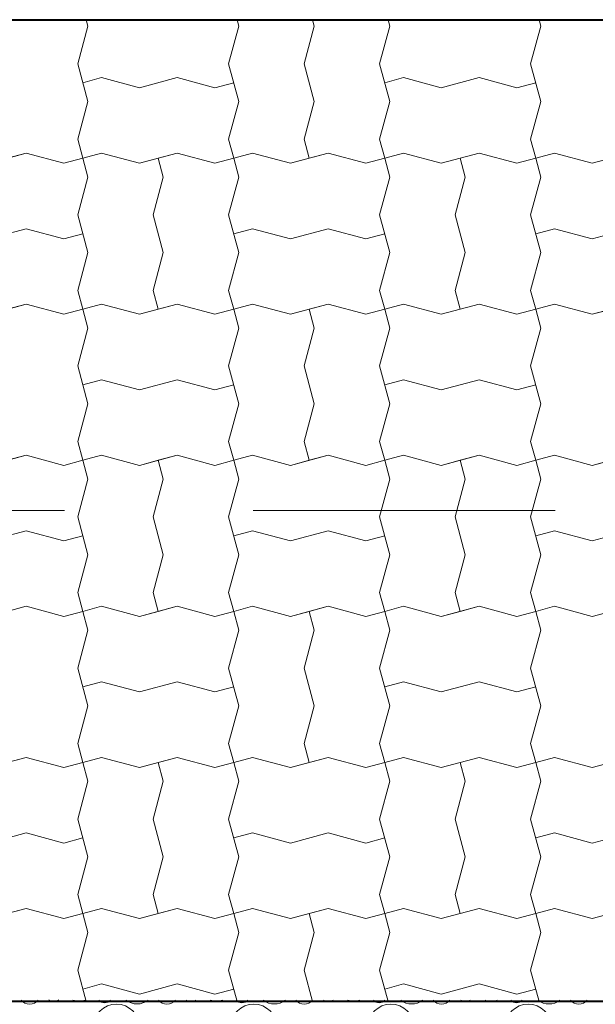
# Model space of a CAD drawing. Units: millimetres. Extents: x 1300 to 20960, y 233 to 14509.
# Drawn here: x 6887 to 7650, y 10360 to 11663 of the extents above; entities that cross this region are included whole.
import ezdxf

# ---------------------------------------------------------------- set-up
doc = ezdxf.new("R2010")
doc.units = ezdxf.units.MM
doc.header["$MEASUREMENT"] = 0
doc.linetypes.add('Čárkovaná L', pattern=[650, 400, -250])
for name, color, linetype, lineweight in [('2D prvky - obecné_Pero_č.__1', 7, 'Continuous', 13), ('2D prvky - obecné_Pero_č.__163', 7, 'Continuous', 13), ('2D prvky - obecné_Pero_č.__164', 250, 'Continuous', 13), ('2D prvky - obecné_Pero_č.__203', 7, 'Continuous', 40)]:
    doc.layers.add(name, color=color, linetype=linetype, lineweight=lineweight)
for name, color, linetype, lineweight, true_color in [('2D prvky - obecné_Pero_č.__81', 7, 'Continuous', 13, 0xa8a8a8), ('Kóty - SP_Pero_č.__25', 7, 'Continuous', 13, 0x1a4f6e), ('Kóty - SP_Pero_č.__45', 7, 'Continuous', 13, 0x1a4f6e), ('Kóty - SP_Pero_č.__85', 7, 'Continuous', 13, 0x1a4f6e)]:
    doc.layers.add(name, color=color, linetype=linetype, lineweight=lineweight, true_color=true_color)
doc.layers.add('Kóty - SP', color=7, linetype='Continuous')
doc.styles.add('GENERATED_STYLE_2', font='txt')
doc.dimstyles.new('GENERATED_STYLE__2', dxfattribs={"dimtxt": 100, "dimasz": 76, "dimexe": 0.18, "dimexo": 0.0625, "dimgap": 0.09, "dimtad": 1, "dimtih": 1, "dimtoh": 1, "dimdec": 0, "dimzin": 0, "dimdsep": 46, "dimtxsty": 'GENERATED_STYLE_2', "dimblk": 'ARROWHEAD_2', "dimblk1": 'ARROWHEAD_2', "dimblk2": 'ARROWHEAD_2', "dimcen": 0.09, "dimse1": 1, "dimse2": 1, "dimclrd": 256, "dimclre": 256, "dimclrt": 256, "dimazin": 0, "dimtfac": 1, "dimtdec": 4, "dimtmove": 0, "dimatfit": 3, "dimfxl": 1, "dimtolj": 1, "dimtzin": 0, "dimarcsym": 0})

# ---------------------------------------------------------------- blocks, each defined once
blk = doc.blocks.new('*X55', base_point=(4164, -3926.8))
at = {"layer": '2D prvky - obecné_Pero_č.__81', "color": 253, "linetype": 'Continuous', "lineweight": 13, "true_color": 0xa8a8a8}
for p, q in [((6977.4, 11654.9), (6964, 11604.9)), ((6977.4, 11654.9), (6975.2, 11663.3)), ((7177.4, 11654.9), (7164, 11604.9)), ((7177.4, 11654.9), (7164, 11604.9)), ((7177.4, 11654.9), (7175.2, 11663.3)), ((7177.4, 11654.9), (7175.2, 11663.3)), ((7277.4, 11654.9), (7264, 11604.9)), ((7277.4, 11654.9), (7275.2, 11663.3)), ((7377.4, 11654.9), (7364, 11604.9)), ((7377.4, 11654.9), (7375.2, 11663.3)), ((7577.4, 11654.9), (7564, 11604.9)), ((7577.4, 11654.9), (7564, 11604.9)), ((7577.4, 11654.9), (7575.2, 11663.3)), ((7577.4, 11654.9), (7575.2, 11663.3)), ((6964, 11604.9), (6977.4, 11554.9)), ((7164, 11604.9), (7177.4, 11554.9)), ((7164, 11604.9), (7177.4, 11554.9)), ((7264, 11604.9), (7277.4, 11554.9)), ((7364, 11604.9), (7377.4, 11554.9)), ((7564, 11604.9), (7577.4, 11554.9)), ((7564, 11604.9), (7577.4, 11554.9)), ((6995.7, 11586.6), (6970.7, 11579.9)), ((6995.7, 11586.6), (7045.7, 11573.2)), ((7045.7, 11573.2), (7095.7, 11586.6)), ((7095.7, 11586.6), (7145.7, 11573.2)), ((7145.7, 11573.2), (7170.7, 11579.9)), ((7395.7, 11586.6), (7370.7, 11579.9)), ((7395.7, 11586.6), (7445.7, 11573.2)), ((7445.7, 11573.2), (7495.7, 11586.6)), ((7495.7, 11586.6), (7545.7, 11573.2)), ((7545.7, 11573.2), (7570.7, 11579.9)), ((6977.4, 11554.9), (6964, 11504.9)), ((7177.4, 11554.9), (7164, 11504.9)), ((7177.4, 11554.9), (7164, 11504.9)), ((7277.4, 11554.9), (7264, 11504.9)), ((7377.4, 11554.9), (7364, 11504.9)), ((7577.4, 11554.9), (7564, 11504.9)), ((7577.4, 11554.9), (7564, 11504.9)), ((6964, 11504.9), (6970.7, 11479.9)), ((7164, 11504.9), (7170.7, 11479.9)), ((7164, 11504.9), (7170.7, 11479.9)), ((7264, 11504.9), (7270.7, 11479.9)), ((7364, 11504.9), (7370.7, 11479.9)), ((7564, 11504.9), (7570.7, 11479.9)), ((7564, 11504.9), (7570.7, 11479.9)), ((6845.7, 11473.2), (6895.7, 11486.6)), ((6895.7, 11486.6), (6870.7, 11479.9)), ((6895.7, 11486.6), (6945.7, 11473.2)), ((6895.7, 11486.6), (6945.7, 11473.2)), ((6995.7, 11486.6), (6970.7, 11479.9)), ((6995.7, 11486.6), (6970.7, 11479.9)), ((6995.7, 11486.6), (7045.7, 11473.2)), ((6995.7, 11486.6), (7045.7, 11473.2)), ((7045.7, 11473.2), (7095.7, 11486.6)), ((7095.7, 11486.6), (7070.7, 11479.9)), ((7095.7, 11486.6), (7145.7, 11473.2)), ((7095.7, 11486.6), (7145.7, 11473.2)), ((7195.7, 11486.6), (7170.7, 11479.9)), ((7195.7, 11486.6), (7170.7, 11479.9)), ((7195.7, 11486.6), (7245.7, 11473.2)), ((7195.7, 11486.6), (7245.7, 11473.2)), ((7245.7, 11473.2), (7295.7, 11486.6)), ((7295.7, 11486.6), (7270.7, 11479.9)), ((7295.7, 11486.6), (7345.7, 11473.2)), ((7295.7, 11486.6), (7345.7, 11473.2)), ((7395.7, 11486.6), (7370.7, 11479.9)), ((7395.7, 11486.6), (7370.7, 11479.9)), ((7395.7, 11486.6), (7445.7, 11473.2)), ((7395.7, 11486.6), (7445.7, 11473.2)), ((7445.7, 11473.2), (7495.7, 11486.6)), ((7495.7, 11486.6), (7470.7, 11479.9)), ((7495.7, 11486.6), (7545.7, 11473.2)), ((7495.7, 11486.6), (7545.7, 11473.2)), ((7595.7, 11486.6), (7570.7, 11479.9)), ((7595.7, 11486.6), (7570.7, 11479.9)), ((7595.7, 11486.6), (7645.7, 11473.2)), ((7595.7, 11486.6), (7645.7, 11473.2)), ((7645.7, 11473.2), (7695.7, 11486.6)), ((6945.7, 11473.2), (6970.7, 11479.9)), ((6945.7, 11473.2), (6970.7, 11479.9)), ((6977.4, 11454.9), (6970.7, 11479.9)), ((6977.4, 11454.9), (6970.7, 11479.9)), ((7045.7, 11473.2), (7070.7, 11479.9)), ((7077.4, 11454.9), (7070.7, 11479.9)), ((7145.7, 11473.2), (7170.7, 11479.9)), ((7145.7, 11473.2), (7170.7, 11479.9)), ((7177.4, 11454.9), (7170.7, 11479.9)), ((7245.7, 11473.2), (7270.7, 11479.9)), ((7345.7, 11473.2), (7370.7, 11479.9)), ((7345.7, 11473.2), (7370.7, 11479.9)), ((7377.4, 11454.9), (7370.7, 11479.9)), ((7377.4, 11454.9), (7370.7, 11479.9)), ((7445.7, 11473.2), (7470.7, 11479.9)), ((7477.4, 11454.9), (7470.7, 11479.9)), ((7545.7, 11473.2), (7570.7, 11479.9)), ((7545.7, 11473.2), (7570.7, 11479.9)), ((7577.4, 11454.9), (7570.7, 11479.9)), ((7645.7, 11473.2), (7670.7, 11479.9)), ((6977.4, 11454.9), (6964, 11404.9)), ((6977.4, 11454.9), (6964, 11404.9)), ((7077.4, 11454.9), (7064, 11404.9)), ((7177.4, 11454.9), (7164, 11404.9)), ((7377.4, 11454.9), (7364, 11404.9)), ((7377.4, 11454.9), (7364, 11404.9)), ((7477.4, 11454.9), (7464, 11404.9)), ((7577.4, 11454.9), (7564, 11404.9)), ((6964, 11404.9), (6977.4, 11354.9)), ((6964, 11404.9), (6977.4, 11354.9)), ((7064, 11404.9), (7077.4, 11354.9)), ((7164, 11404.9), (7177.4, 11354.9)), ((7364, 11404.9), (7377.4, 11354.9)), ((7364, 11404.9), (7377.4, 11354.9)), ((7464, 11404.9), (7477.4, 11354.9)), ((7564, 11404.9), (7577.4, 11354.9)), ((6845.7, 11373.2), (6895.7, 11386.6)), ((6895.7, 11386.6), (6945.7, 11373.2)), ((7195.7, 11386.6), (7170.7, 11379.9)), ((7195.7, 11386.6), (7245.7, 11373.2)), ((7245.7, 11373.2), (7295.7, 11386.6)), ((7295.7, 11386.6), (7345.7, 11373.2)), ((7595.7, 11386.6), (7570.7, 11379.9)), ((7595.7, 11386.6), (7645.7, 11373.2)), ((7645.7, 11373.2), (7695.7, 11386.6)), ((6945.7, 11373.2), (6970.7, 11379.9)), ((7345.7, 11373.2), (7370.7, 11379.9)), ((6977.4, 11354.9), (6964, 11304.9)), ((6977.4, 11354.9), (6964, 11304.9)), ((7077.4, 11354.9), (7064, 11304.9)), ((7177.4, 11354.9), (7164, 11304.9)), ((7377.4, 11354.9), (7364, 11304.9)), ((7377.4, 11354.9), (7364, 11304.9)), ((7477.4, 11354.9), (7464, 11304.9)), ((7577.4, 11354.9), (7564, 11304.9)), ((6964, 11304.9), (6970.7, 11279.9)), ((6964, 11304.9), (6970.7, 11279.9)), ((7064, 11304.9), (7070.7, 11279.9)), ((7164, 11304.9), (7170.7, 11279.9)), ((7364, 11304.9), (7370.7, 11279.9)), ((7364, 11304.9), (7370.7, 11279.9)), ((7464, 11304.9), (7470.7, 11279.9)), ((7564, 11304.9), (7570.7, 11279.9)), ((6845.7, 11273.2), (6895.7, 11286.6)), ((6895.7, 11286.6), (6870.7, 11279.9)), ((6895.7, 11286.6), (6945.7, 11273.2)), ((6895.7, 11286.6), (6945.7, 11273.2)), ((6945.7, 11273.2), (6970.7, 11279.9)), ((6945.7, 11273.2), (6970.7, 11279.9)), ((6995.7, 11286.6), (6970.7, 11279.9)), ((6995.7, 11286.6), (6970.7, 11279.9)), ((6977.4, 11254.9), (6970.7, 11279.9)), ((6995.7, 11286.6), (7045.7, 11273.2)), ((6995.7, 11286.6), (7045.7, 11273.2)), ((7045.7, 11273.2), (7095.7, 11286.6)), ((7045.7, 11273.2), (7070.7, 11279.9)), ((7095.7, 11286.6), (7070.7, 11279.9)), ((7095.7, 11286.6), (7145.7, 11273.2)), ((7095.7, 11286.6), (7145.7, 11273.2)), ((7145.7, 11273.2), (7170.7, 11279.9)), ((7145.7, 11273.2), (7170.7, 11279.9)), ((7195.7, 11286.6), (7170.7, 11279.9)), ((7195.7, 11286.6), (7170.7, 11279.9)), ((7177.4, 11254.9), (7170.7, 11279.9)), ((7177.4, 11254.9), (7170.7, 11279.9)), ((7195.7, 11286.6), (7245.7, 11273.2)), ((7195.7, 11286.6), (7245.7, 11273.2)), ((7245.7, 11273.2), (7295.7, 11286.6)), ((7245.7, 11273.2), (7270.7, 11279.9)), ((7295.7, 11286.6), (7270.7, 11279.9)), ((7277.4, 11254.9), (7270.7, 11279.9)), ((7295.7, 11286.6), (7345.7, 11273.2)), ((7295.7, 11286.6), (7345.7, 11273.2)), ((7345.7, 11273.2), (7370.7, 11279.9)), ((7345.7, 11273.2), (7370.7, 11279.9)), ((7395.7, 11286.6), (7370.7, 11279.9)), ((7395.7, 11286.6), (7370.7, 11279.9)), ((7377.4, 11254.9), (7370.7, 11279.9)), ((7395.7, 11286.6), (7445.7, 11273.2)), ((7395.7, 11286.6), (7445.7, 11273.2)), ((7445.7, 11273.2), (7495.7, 11286.6)), ((7445.7, 11273.2), (7470.7, 11279.9)), ((7495.7, 11286.6), (7470.7, 11279.9)), ((7495.7, 11286.6), (7545.7, 11273.2)), ((7495.7, 11286.6), (7545.7, 11273.2)), ((7545.7, 11273.2), (7570.7, 11279.9)), ((7545.7, 11273.2), (7570.7, 11279.9)), ((7595.7, 11286.6), (7570.7, 11279.9)), ((7595.7, 11286.6), (7570.7, 11279.9)), ((7577.4, 11254.9), (7570.7, 11279.9)), ((7577.4, 11254.9), (7570.7, 11279.9)), ((7595.7, 11286.6), (7645.7, 11273.2)), ((7595.7, 11286.6), (7645.7, 11273.2)), ((7645.7, 11273.2), (7695.7, 11286.6)), ((7645.7, 11273.2), (7670.7, 11279.9)), ((6977.4, 11254.9), (6964, 11204.9)), ((7177.4, 11254.9), (7164, 11204.9)), ((7177.4, 11254.9), (7164, 11204.9)), ((7277.4, 11254.9), (7264, 11204.9)), ((7377.4, 11254.9), (7364, 11204.9)), ((7577.4, 11254.9), (7564, 11204.9)), ((7577.4, 11254.9), (7564, 11204.9)), ((6964, 11204.9), (6977.4, 11154.9)), ((7164, 11204.9), (7177.4, 11154.9)), ((7164, 11204.9), (7177.4, 11154.9)), ((7264, 11204.9), (7277.4, 11154.9)), ((7364, 11204.9), (7377.4, 11154.9)), ((7564, 11204.9), (7577.4, 11154.9)), ((7564, 11204.9), (7577.4, 11154.9)), ((6995.7, 11186.6), (6970.7, 11179.9)), ((6995.7, 11186.6), (7045.7, 11173.2)), ((7045.7, 11173.2), (7095.7, 11186.6)), ((7095.7, 11186.6), (7145.7, 11173.2)), ((7395.7, 11186.6), (7370.7, 11179.9)), ((7395.7, 11186.6), (7445.7, 11173.2)), ((7445.7, 11173.2), (7495.7, 11186.6)), ((7495.7, 11186.6), (7545.7, 11173.2)), ((7145.7, 11173.2), (7170.7, 11179.9)), ((7545.7, 11173.2), (7570.7, 11179.9)), ((6977.4, 11154.9), (6964, 11104.9)), ((7177.4, 11154.9), (7164, 11104.9)), ((7177.4, 11154.9), (7164, 11104.9)), ((7277.4, 11154.9), (7264, 11104.9)), ((7377.4, 11154.9), (7364, 11104.9)), ((7577.4, 11154.9), (7564, 11104.9)), ((7577.4, 11154.9), (7564, 11104.9)), ((6964, 11104.9), (6970.7, 11079.9)), ((7164, 11104.9), (7170.7, 11079.9)), ((7164, 11104.9), (7170.7, 11079.9)), ((7264, 11104.9), (7270.7, 11079.9)), ((7364, 11104.9), (7370.7, 11079.9)), ((7564, 11104.9), (7570.7, 11079.9)), ((7564, 11104.9), (7570.7, 11079.9)), ((6845.7, 11073.2), (6895.7, 11086.6)), ((6895.7, 11086.6), (6870.7, 11079.9)), ((6895.7, 11086.6), (6945.7, 11073.2)), ((6895.7, 11086.6), (6945.7, 11073.2)), ((6995.7, 11086.6), (6970.7, 11079.9)), ((6995.7, 11086.6), (6970.7, 11079.9)), ((6995.7, 11086.6), (7045.7, 11073.2)), ((6995.7, 11086.6), (7045.7, 11073.2)), ((7045.7, 11073.2), (7095.7, 11086.6)), ((7095.7, 11086.6), (7070.7, 11079.9)), ((7095.7, 11086.6), (7145.7, 11073.2)), ((7095.7, 11086.6), (7145.7, 11073.2)), ((7195.7, 11086.6), (7170.7, 11079.9)), ((7195.7, 11086.6), (7170.7, 11079.9)), ((7195.7, 11086.6), (7245.7, 11073.2)), ((7195.7, 11086.6), (7245.7, 11073.2)), ((7245.7, 11073.2), (7295.7, 11086.6)), ((7295.7, 11086.6), (7270.7, 11079.9)), ((7295.7, 11086.6), (7345.7, 11073.2)), ((7295.7, 11086.6), (7345.7, 11073.2)), ((7395.7, 11086.6), (7370.7, 11079.9)), ((7395.7, 11086.6), (7370.7, 11079.9)), ((7395.7, 11086.6), (7445.7, 11073.2)), ((7395.7, 11086.6), (7445.7, 11073.2)), ((7445.7, 11073.2), (7495.7, 11086.6)), ((7495.7, 11086.6), (7470.7, 11079.9)), ((7495.7, 11086.6), (7545.7, 11073.2)), ((7495.7, 11086.6), (7545.7, 11073.2)), ((7595.7, 11086.6), (7570.7, 11079.9)), ((7595.7, 11086.6), (7570.7, 11079.9)), ((7595.7, 11086.6), (7645.7, 11073.2)), ((7595.7, 11086.6), (7645.7, 11073.2)), ((7645.7, 11073.2), (7695.7, 11086.6)), ((6945.7, 11073.2), (6970.7, 11079.9)), ((6945.7, 11073.2), (6970.7, 11079.9)), ((6977.4, 11054.9), (6970.7, 11079.9)), ((6977.4, 11054.9), (6970.7, 11079.9)), ((7045.7, 11073.2), (7070.7, 11079.9)), ((7077.4, 11054.9), (7070.7, 11079.9)), ((7145.7, 11073.2), (7170.7, 11079.9)), ((7145.7, 11073.2), (7170.7, 11079.9)), ((7177.4, 11054.9), (7170.7, 11079.9)), ((7245.7, 11073.2), (7270.7, 11079.9)), ((7345.7, 11073.2), (7370.7, 11079.9)), ((7345.7, 11073.2), (7370.7, 11079.9)), ((7377.4, 11054.9), (7370.7, 11079.9)), ((7377.4, 11054.9), (7370.7, 11079.9)), ((7445.7, 11073.2), (7470.7, 11079.9)), ((7477.4, 11054.9), (7470.7, 11079.9)), ((7545.7, 11073.2), (7570.7, 11079.9)), ((7545.7, 11073.2), (7570.7, 11079.9)), ((7577.4, 11054.9), (7570.7, 11079.9)), ((7645.7, 11073.2), (7670.7, 11079.9)), ((6977.4, 11054.9), (6964, 11004.9)), ((6977.4, 11054.9), (6964, 11004.9)), ((7077.4, 11054.9), (7064, 11004.9)), ((7177.4, 11054.9), (7164, 11004.9)), ((7377.4, 11054.9), (7364, 11004.9)), ((7377.4, 11054.9), (7364, 11004.9)), ((7477.4, 11054.9), (7464, 11004.9)), ((7577.4, 11054.9), (7564, 11004.9)), ((6964, 11004.9), (6977.4, 10954.9)), ((6964, 11004.9), (6977.4, 10954.9)), ((7064, 11004.9), (7077.4, 10954.9)), ((7164, 11004.9), (7177.4, 10954.9)), ((7364, 11004.9), (7377.4, 10954.9)), ((7364, 11004.9), (7377.4, 10954.9)), ((7464, 11004.9), (7477.4, 10954.9)), ((7564, 11004.9), (7577.4, 10954.9)), ((6845.7, 10973.2), (6895.7, 10986.6)), ((6895.7, 10986.6), (6945.7, 10973.2)), ((6945.7, 10973.2), (6970.7, 10979.9)), ((7195.7, 10986.6), (7170.7, 10979.9)), ((7195.7, 10986.6), (7245.7, 10973.2)), ((7245.7, 10973.2), (7295.7, 10986.6)), ((7295.7, 10986.6), (7345.7, 10973.2)), ((7345.7, 10973.2), (7370.7, 10979.9)), ((7595.7, 10986.6), (7570.7, 10979.9)), ((7595.7, 10986.6), (7645.7, 10973.2)), ((7645.7, 10973.2), (7695.7, 10986.6)), ((6977.4, 10954.9), (6964, 10904.9)), ((6977.4, 10954.9), (6964, 10904.9)), ((7077.4, 10954.9), (7064, 10904.9)), ((7177.4, 10954.9), (7164, 10904.9)), ((7377.4, 10954.9), (7364, 10904.9)), ((7377.4, 10954.9), (7364, 10904.9)), ((7477.4, 10954.9), (7464, 10904.9)), ((7577.4, 10954.9), (7564, 10904.9)), ((6964, 10904.9), (6970.7, 10879.9)), ((6964, 10904.9), (6970.7, 10879.9)), ((7064, 10904.9), (7070.7, 10879.9)), ((7164, 10904.9), (7170.7, 10879.9)), ((7364, 10904.9), (7370.7, 10879.9)), ((7364, 10904.9), (7370.7, 10879.9)), ((7464, 10904.9), (7470.7, 10879.9)), ((7564, 10904.9), (7570.7, 10879.9)), ((6845.7, 10873.2), (6895.7, 10886.6)), ((6895.7, 10886.6), (6870.7, 10879.9)), ((6895.7, 10886.6), (6945.7, 10873.2)), ((6895.7, 10886.6), (6945.7, 10873.2)), ((6995.7, 10886.6), (6970.7, 10879.9)), ((6995.7, 10886.6), (6970.7, 10879.9)), ((6995.7, 10886.6), (7045.7, 10873.2)), ((6995.7, 10886.6), (7045.7, 10873.2)), ((7045.7, 10873.2), (7095.7, 10886.6)), ((7095.7, 10886.6), (7070.7, 10879.9)), ((7095.7, 10886.6), (7145.7, 10873.2)), ((7095.7, 10886.6), (7145.7, 10873.2)), ((7195.7, 10886.6), (7170.7, 10879.9)), ((7195.7, 10886.6), (7170.7, 10879.9)), ((7195.7, 10886.6), (7245.7, 10873.2)), ((7195.7, 10886.6), (7245.7, 10873.2)), ((7245.7, 10873.2), (7295.7, 10886.6)), ((7295.7, 10886.6), (7270.7, 10879.9)), ((7295.7, 10886.6), (7345.7, 10873.2)), ((7295.7, 10886.6), (7345.7, 10873.2)), ((7395.7, 10886.6), (7370.7, 10879.9)), ((7395.7, 10886.6), (7370.7, 10879.9)), ((7395.7, 10886.6), (7445.7, 10873.2)), ((7395.7, 10886.6), (7445.7, 10873.2)), ((7445.7, 10873.2), (7495.7, 10886.6)), ((7495.7, 10886.6), (7470.7, 10879.9)), ((7495.7, 10886.6), (7545.7, 10873.2)), ((7495.7, 10886.6), (7545.7, 10873.2)), ((7595.7, 10886.6), (7570.7, 10879.9)), ((7595.7, 10886.6), (7570.7, 10879.9)), ((7595.7, 10886.6), (7645.7, 10873.2)), ((7595.7, 10886.6), (7645.7, 10873.2)), ((7645.7, 10873.2), (7695.7, 10886.6)), ((6945.7, 10873.2), (6970.7, 10879.9)), ((6945.7, 10873.2), (6970.7, 10879.9)), ((6977.4, 10854.9), (6970.7, 10879.9)), ((7045.7, 10873.2), (7070.7, 10879.9)), ((7145.7, 10873.2), (7170.7, 10879.9)), ((7145.7, 10873.2), (7170.7, 10879.9)), ((7177.4, 10854.9), (7170.7, 10879.9)), ((7177.4, 10854.9), (7170.7, 10879.9)), ((7245.7, 10873.2), (7270.7, 10879.9)), ((7277.4, 10854.9), (7270.7, 10879.9)), ((7345.7, 10873.2), (7370.7, 10879.9)), ((7345.7, 10873.2), (7370.7, 10879.9)), ((7377.4, 10854.9), (7370.7, 10879.9)), ((7445.7, 10873.2), (7470.7, 10879.9)), ((7545.7, 10873.2), (7570.7, 10879.9)), ((7545.7, 10873.2), (7570.7, 10879.9)), ((7577.4, 10854.9), (7570.7, 10879.9)), ((7577.4, 10854.9), (7570.7, 10879.9)), ((7645.7, 10873.2), (7670.7, 10879.9)), ((6977.4, 10854.9), (6964, 10804.9)), ((7177.4, 10854.9), (7164, 10804.9)), ((7177.4, 10854.9), (7164, 10804.9)), ((7277.4, 10854.9), (7264, 10804.9)), ((7377.4, 10854.9), (7364, 10804.9)), ((7577.4, 10854.9), (7564, 10804.9)), ((7577.4, 10854.9), (7564, 10804.9)), ((6964, 10804.9), (6977.4, 10754.9)), ((7164, 10804.9), (7177.4, 10754.9)), ((7164, 10804.9), (7177.4, 10754.9)), ((7264, 10804.9), (7277.4, 10754.9)), ((7364, 10804.9), (7377.4, 10754.9)), ((7564, 10804.9), (7577.4, 10754.9)), ((7564, 10804.9), (7577.4, 10754.9)), ((6995.7, 10786.6), (6970.7, 10779.9)), ((6995.7, 10786.6), (7045.7, 10773.2)), ((7045.7, 10773.2), (7095.7, 10786.6)), ((7095.7, 10786.6), (7145.7, 10773.2)), ((7395.7, 10786.6), (7370.7, 10779.9)), ((7395.7, 10786.6), (7445.7, 10773.2)), ((7445.7, 10773.2), (7495.7, 10786.6)), ((7495.7, 10786.6), (7545.7, 10773.2)), ((7145.7, 10773.2), (7170.7, 10779.9)), ((7545.7, 10773.2), (7570.7, 10779.9)), ((6977.4, 10754.9), (6964, 10704.9)), ((7177.4, 10754.9), (7164, 10704.9)), ((7177.4, 10754.9), (7164, 10704.9)), ((7277.4, 10754.9), (7264, 10704.9)), ((7377.4, 10754.9), (7364, 10704.9)), ((7577.4, 10754.9), (7564, 10704.9)), ((7577.4, 10754.9), (7564, 10704.9)), ((6964, 10704.9), (6970.7, 10679.9)), ((7164, 10704.9), (7170.7, 10679.9)), ((7164, 10704.9), (7170.7, 10679.9)), ((7264, 10704.9), (7270.7, 10679.9)), ((7364, 10704.9), (7370.7, 10679.9)), ((7564, 10704.9), (7570.7, 10679.9)), ((7564, 10704.9), (7570.7, 10679.9)), ((6845.7, 10673.2), (6895.7, 10686.6)), ((6895.7, 10686.6), (6870.7, 10679.9)), ((6895.7, 10686.6), (6945.7, 10673.2)), ((6895.7, 10686.6), (6945.7, 10673.2)), ((6945.7, 10673.2), (6970.7, 10679.9)), ((6945.7, 10673.2), (6970.7, 10679.9)), ((6995.7, 10686.6), (6970.7, 10679.9)), ((6995.7, 10686.6), (6970.7, 10679.9)), ((6977.4, 10654.9), (6970.7, 10679.9)), ((6977.4, 10654.9), (6970.7, 10679.9)), ((6995.7, 10686.6), (7045.7, 10673.2)), ((6995.7, 10686.6), (7045.7, 10673.2)), ((7045.7, 10673.2), (7095.7, 10686.6)), ((7045.7, 10673.2), (7070.7, 10679.9)), ((7095.7, 10686.6), (7070.7, 10679.9)), ((7077.4, 10654.9), (7070.7, 10679.9)), ((7095.7, 10686.6), (7145.7, 10673.2)), ((7095.7, 10686.6), (7145.7, 10673.2)), ((7145.7, 10673.2), (7170.7, 10679.9)), ((7145.7, 10673.2), (7170.7, 10679.9)), ((7195.7, 10686.6), (7170.7, 10679.9)), ((7195.7, 10686.6), (7170.7, 10679.9)), ((7177.4, 10654.9), (7170.7, 10679.9)), ((7195.7, 10686.6), (7245.7, 10673.2)), ((7195.7, 10686.6), (7245.7, 10673.2)), ((7245.7, 10673.2), (7295.7, 10686.6)), ((7245.7, 10673.2), (7270.7, 10679.9)), ((7295.7, 10686.6), (7270.7, 10679.9)), ((7295.7, 10686.6), (7345.7, 10673.2)), ((7295.7, 10686.6), (7345.7, 10673.2)), ((7345.7, 10673.2), (7370.7, 10679.9)), ((7345.7, 10673.2), (7370.7, 10679.9)), ((7395.7, 10686.6), (7370.7, 10679.9)), ((7395.7, 10686.6), (7370.7, 10679.9)), ((7377.4, 10654.9), (7370.7, 10679.9)), ((7377.4, 10654.9), (7370.7, 10679.9)), ((7395.7, 10686.6), (7445.7, 10673.2)), ((7395.7, 10686.6), (7445.7, 10673.2)), ((7445.7, 10673.2), (7495.7, 10686.6)), ((7445.7, 10673.2), (7470.7, 10679.9)), ((7495.7, 10686.6), (7470.7, 10679.9)), ((7477.4, 10654.9), (7470.7, 10679.9)), ((7495.7, 10686.6), (7545.7, 10673.2)), ((7495.7, 10686.6), (7545.7, 10673.2)), ((7545.7, 10673.2), (7570.7, 10679.9)), ((7545.7, 10673.2), (7570.7, 10679.9)), ((7595.7, 10686.6), (7570.7, 10679.9)), ((7595.7, 10686.6), (7570.7, 10679.9)), ((7577.4, 10654.9), (7570.7, 10679.9)), ((7595.7, 10686.6), (7645.7, 10673.2)), ((7595.7, 10686.6), (7645.7, 10673.2)), ((7645.7, 10673.2), (7695.7, 10686.6)), ((7645.7, 10673.2), (7670.7, 10679.9)), ((6977.4, 10654.9), (6964, 10604.9)), ((6977.4, 10654.9), (6964, 10604.9)), ((7077.4, 10654.9), (7064, 10604.9)), ((7177.4, 10654.9), (7164, 10604.9)), ((7377.4, 10654.9), (7364, 10604.9)), ((7377.4, 10654.9), (7364, 10604.9)), ((7477.4, 10654.9), (7464, 10604.9)), ((7577.4, 10654.9), (7564, 10604.9)), ((6964, 10604.9), (6977.4, 10554.9)), ((6964, 10604.9), (6977.4, 10554.9)), ((7064, 10604.9), (7077.4, 10554.9)), ((7164, 10604.9), (7177.4, 10554.9)), ((7364, 10604.9), (7377.4, 10554.9)), ((7364, 10604.9), (7377.4, 10554.9)), ((7464, 10604.9), (7477.4, 10554.9)), ((7564, 10604.9), (7577.4, 10554.9)), ((6845.7, 10573.2), (6895.7, 10586.6)), ((6895.7, 10586.6), (6945.7, 10573.2)), ((7195.7, 10586.6), (7170.7, 10579.9)), ((7195.7, 10586.6), (7245.7, 10573.2)), ((7245.7, 10573.2), (7295.7, 10586.6)), ((7295.7, 10586.6), (7345.7, 10573.2)), ((7595.7, 10586.6), (7570.7, 10579.9)), ((7595.7, 10586.6), (7645.7, 10573.2)), ((7645.7, 10573.2), (7695.7, 10586.6)), ((6945.7, 10573.2), (6970.7, 10579.9)), ((7345.7, 10573.2), (7370.7, 10579.9)), ((6977.4, 10554.9), (6964, 10504.9)), ((6977.4, 10554.9), (6964, 10504.9)), ((7077.4, 10554.9), (7064, 10504.9)), ((7177.4, 10554.9), (7164, 10504.9)), ((7377.4, 10554.9), (7364, 10504.9)), ((7377.4, 10554.9), (7364, 10504.9)), ((7477.4, 10554.9), (7464, 10504.9)), ((7577.4, 10554.9), (7564, 10504.9)), ((6964, 10504.9), (6970.7, 10479.9)), ((6964, 10504.9), (6970.7, 10479.9)), ((7064, 10504.9), (7070.7, 10479.9)), ((7164, 10504.9), (7170.7, 10479.9)), ((7364, 10504.9), (7370.7, 10479.9)), ((7364, 10504.9), (7370.7, 10479.9)), ((7464, 10504.9), (7470.7, 10479.9)), ((7564, 10504.9), (7570.7, 10479.9)), ((6845.7, 10473.2), (6895.7, 10486.6)), ((6895.7, 10486.6), (6870.7, 10479.9)), ((6895.7, 10486.6), (6945.7, 10473.2)), ((6895.7, 10486.6), (6945.7, 10473.2)), ((6995.7, 10486.6), (6970.7, 10479.9)), ((6995.7, 10486.6), (6970.7, 10479.9)), ((6995.7, 10486.6), (7045.7, 10473.2)), ((6995.7, 10486.6), (7045.7, 10473.2)), ((7045.7, 10473.2), (7095.7, 10486.6)), ((7095.7, 10486.6), (7070.7, 10479.9)), ((7095.7, 10486.6), (7145.7, 10473.2)), ((7095.7, 10486.6), (7145.7, 10473.2)), ((7195.7, 10486.6), (7170.7, 10479.9)), ((7195.7, 10486.6), (7170.7, 10479.9)), ((7195.7, 10486.6), (7245.7, 10473.2)), ((7195.7, 10486.6), (7245.7, 10473.2)), ((7245.7, 10473.2), (7295.7, 10486.6)), ((7295.7, 10486.6), (7270.7, 10479.9)), ((7295.7, 10486.6), (7345.7, 10473.2)), ((7295.7, 10486.6), (7345.7, 10473.2)), ((7395.7, 10486.6), (7370.7, 10479.9)), ((7395.7, 10486.6), (7370.7, 10479.9)), ((7395.7, 10486.6), (7445.7, 10473.2)), ((7395.7, 10486.6), (7445.7, 10473.2)), ((7445.7, 10473.2), (7495.7, 10486.6)), ((7495.7, 10486.6), (7470.7, 10479.9)), ((7495.7, 10486.6), (7545.7, 10473.2)), ((7495.7, 10486.6), (7545.7, 10473.2)), ((7595.7, 10486.6), (7570.7, 10479.9)), ((7595.7, 10486.6), (7570.7, 10479.9)), ((7595.7, 10486.6), (7645.7, 10473.2)), ((7595.7, 10486.6), (7645.7, 10473.2)), ((7645.7, 10473.2), (7695.7, 10486.6)), ((6945.7, 10473.2), (6970.7, 10479.9)), ((6945.7, 10473.2), (6970.7, 10479.9)), ((6977.4, 10454.9), (6970.7, 10479.9)), ((7045.7, 10473.2), (7070.7, 10479.9)), ((7145.7, 10473.2), (7170.7, 10479.9)), ((7145.7, 10473.2), (7170.7, 10479.9)), ((7177.4, 10454.9), (7170.7, 10479.9)), ((7177.4, 10454.9), (7170.7, 10479.9)), ((7245.7, 10473.2), (7270.7, 10479.9)), ((7277.4, 10454.9), (7270.7, 10479.9)), ((7345.7, 10473.2), (7370.7, 10479.9)), ((7345.7, 10473.2), (7370.7, 10479.9)), ((7377.4, 10454.9), (7370.7, 10479.9)), ((7445.7, 10473.2), (7470.7, 10479.9)), ((7545.7, 10473.2), (7570.7, 10479.9)), ((7545.7, 10473.2), (7570.7, 10479.9)), ((7577.4, 10454.9), (7570.7, 10479.9)), ((7577.4, 10454.9), (7570.7, 10479.9)), ((7645.7, 10473.2), (7670.7, 10479.9)), ((6977.4, 10454.9), (6964, 10404.9)), ((7177.4, 10454.9), (7164, 10404.9)), ((7177.4, 10454.9), (7164, 10404.9)), ((7277.4, 10454.9), (7264, 10404.9)), ((7377.4, 10454.9), (7364, 10404.9)), ((7577.4, 10454.9), (7564, 10404.9)), ((7577.4, 10454.9), (7564, 10404.9)), ((6964, 10404.9), (6975.2, 10363.3)), ((7164, 10404.9), (7175.2, 10363.3)), ((7164, 10404.9), (7175.2, 10363.3)), ((7264, 10404.9), (7275.2, 10363.3)), ((7364, 10404.9), (7375.2, 10363.3)), ((7564, 10404.9), (7575.2, 10363.3)), ((7564, 10404.9), (7575.2, 10363.3)), ((6995.7, 10386.6), (6970.7, 10379.9)), ((6995.7, 10386.6), (7045.7, 10373.2)), ((7045.7, 10373.2), (7095.7, 10386.6)), ((7095.7, 10386.6), (7145.7, 10373.2)), ((7145.7, 10373.2), (7170.7, 10379.9)), ((7395.7, 10386.6), (7370.7, 10379.9)), ((7395.7, 10386.6), (7445.7, 10373.2)), ((7445.7, 10373.2), (7495.7, 10386.6)), ((7495.7, 10386.6), (7545.7, 10373.2)), ((7545.7, 10373.2), (7570.7, 10379.9))]:
    blk.add_line(p, q, dxfattribs=at)
blk = doc.blocks.new('výplň_27_2', base_point=(4164, -3926.8))
at = {"layer": '2D prvky - obecné_Pero_č.__1', "color": 7, "linetype": 'Continuous', "lineweight": 13, "flags": 128}
blk.add_lwpolyline([(5376.4, 11663.3), (12146.4, 11663.3), (12146.4, 10363.3), (5376.4, 10363.3)], close=True, dxfattribs=at)
at = {"layer": '2D prvky - obecné_Pero_č.__81', "color": 253, "linetype": 'Continuous', "lineweight": 13, "true_color": 0xa8a8a8}
blk.add_blockref('*X55', (4164, -3926.8), dxfattribs=at)
blk = doc.blocks.new('*X67', base_point=(4164, -3926.8))
at = {"layer": '2D prvky - obecné_Pero_č.__164', "color": 250, "linetype": 'Continuous', "lineweight": 13}
for centre in [(7015.3, 10329.3), (7197.2, 10329.3), (7379, 10329.3), (7560.9, 10329.3)]:
    blk.add_circle(centre, 30.6, dxfattribs=at)
for centre, radius, start, end in [((6900.4, 10374.2), 14.3, 218.374, 321.5816), ((6932.3, 10376), 12.5, 238.2509, 301.7047), ((6966, 10384.9), 21.3, 246.6826, 293.2731), ((6999.7, 10372.1), 10.3, 221.43, 318.5257), ((7042.8, 10383.8), 23.7, 231.3806, 308.5751), ((7082.3, 10374.2), 14.3, 218.7348, 321.2208), ((7114.2, 10376), 12.5, 238.8679, 301.0877), ((7147.9, 10384.9), 21.3, 247.1666, 292.7891), ((7181.6, 10372.1), 10.3, 221.9525, 318.0032), ((7224.6, 10383.8), 23.7, 231.6547, 308.301), ((7264.1, 10374.2), 14.3, 219.0975, 320.8581), ((7296, 10376), 12.5, 239.4961, 300.4595), ((7329.7, 10384.9), 21.3, 247.6605, 292.2952), ((7363.4, 10372.1), 10.3, 222.4793, 317.4764), ((7406.5, 10383.8), 23.7, 231.9304, 308.0253), ((7446, 10374.2), 14.3, 219.462, 320.4936), ((7477.9, 10376), 12.5, 240.1363, 299.8194), ((7511.6, 10384.9), 21.3, 248.165, 291.7907), ((7545.3, 10372.1), 10.3, 223.0106, 316.9451), ((7588.3, 10383.8), 23.7, 232.2078, 307.7478), ((7627.8, 10374.2), 14.3, 219.8285, 320.1271)]:
    blk.add_arc(centre, radius, start, end, dxfattribs=at)
blk = doc.blocks.new('výplň_33_2', base_point=(4164, -3926.8))
at = {"layer": '2D prvky - obecné_Pero_č.__164', "color": 250, "linetype": 'Continuous', "lineweight": 13}
blk.add_blockref('*X67', (4164, -3926.8), dxfattribs=at)
blk = doc.blocks.new('*D81', base_point=(4164, -3926.8))
at = {"layer": 'Kóty - SP_Pero_č.__45', "color": 146, "linetype": 'Continuous', "lineweight": 13, "true_color": 0x1a4f6e}
for p, q in [((5405.3, 9466.5), (5347.5, 9366.5)), ((12117.5, 9366.5), (12175.3, 9466.5))]:
    blk.add_line(p, q, dxfattribs=at)
at = {"layer": 'Kóty - SP_Pero_č.__85', "color": 146, "linetype": 'Continuous', "lineweight": 13, "true_color": 0x1a4f6e}
for p, q in [((5376.4, 9341.5), (5376.4, 9491.5)), ((12146.4, 9341.5), (12146.4, 9491.5)), ((5327.5, 9416.5), (5376.4, 9416.5)), ((5376.4, 9416.5), (12146.4, 9416.5)), ((12146.4, 9416.5), (12195.3, 9416.5))]:
    blk.add_line(p, q, dxfattribs=at)
at = {"layer": 'Kóty - SP_Pero_č.__25', "color": 146, "lineweight": 13, "true_color": 0x1a4f6e, "insert": (8590.4, 9436.5), "char_height": 100, "attachment_point": 7, "style": 'GENERATED_STYLE_2'}
blk.add_mtext('\\A1;{\\pql;\\fArial|b0|i0|c0|p38;6\xa0770}', dxfattribs=at)
blk = doc.blocks.new('ARROWHEAD_2')
at = {"color": 0, "linetype": 'Continuous', "lineweight": 0}
for p, q in [((-0.378, -0.655), (0.378, 0.655)), ((0, 0), (-1, 0))]:
    blk.add_line(p, q, dxfattribs=at)

msp = doc.modelspace()

# ---------------------------------------------------------------- linework, layer by layer
at = {"layer": '2D prvky - obecné_Pero_č.__163', "color": 7, "linetype": 'Čárkovaná L', "lineweight": 13}
msp.add_line((12146.4, 11013.3), (5376.4, 11013.3), dxfattribs=at)
at = {"layer": '2D prvky - obecné_Pero_č.__203', "color": 7, "linetype": 'Continuous', "lineweight": 40}
for p, q in [((5376.4, 11663.3), (7676.4, 11663.3)), ((7676.4, 10363.3), (5376.4, 10363.3))]:
    msp.add_line(p, q, dxfattribs=at)

# ---------------------------------------------------------------- block references
at = {"layer": '2D prvky - obecné_Pero_č.__164', "color": 250, "linetype": 'Continuous', "lineweight": 13}
msp.add_blockref('výplň_33_2', (4164, -3926.8), dxfattribs=at)
at = {"layer": '2D prvky - obecné_Pero_č.__81', "color": 253, "linetype": 'Continuous', "lineweight": 13, "true_color": 0xa8a8a8}
msp.add_blockref('výplň_27_2', (4164, -3926.8), dxfattribs=at)

# ---------------------------------------------------------------- dimensions: what is measured, and where the dimension line sits
at = {"layer": 'Kóty - SP', "color": 146, "linetype": 'Continuous', "lineweight": 13, "true_color": 0x1a4f6e}
dim = msp.add_linear_dim(base=(12146.4, 9416.5), p1=(5376.4, 10272.9), p2=(12146.4, 10403.1), dimstyle='GENERATED_STYLE__2', dxfattribs=at)
dim.commit()
dim.dimension.update_dxf_attribs({"geometry": '*D81', "text_midpoint": (8762.2, 9486.5), "dimtype": 160})

doc.saveas('drawing.dxf')
